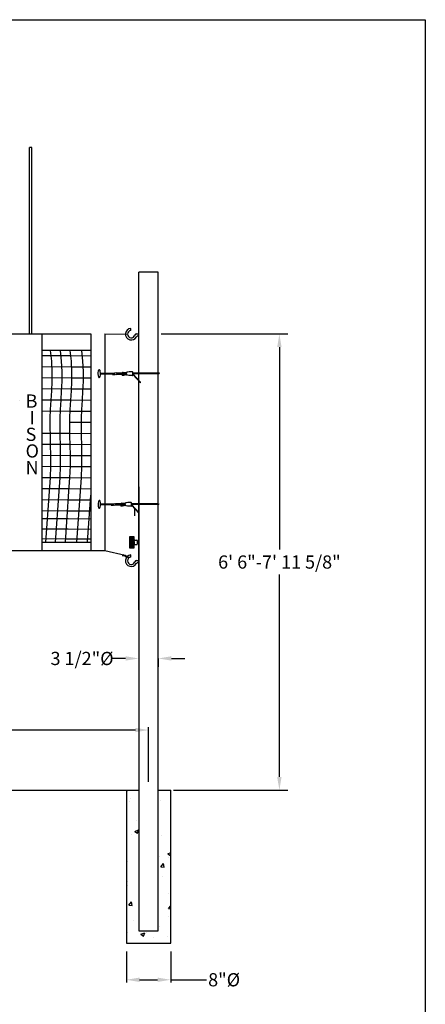
# Model space of a CAD drawing. Units: inches. Extents: x 0 to 217, y 1 to 287.
# Drawn here: x 143 to 216, y 109 to 287 of the extents above; entities that cross this region are included whole.
import ezdxf

# ---------------------------------------------------------------- set-up
doc = ezdxf.new("R2010")
doc.units = ezdxf.units.IN
doc.header["$MEASUREMENT"] = 0
doc.layers.add('ZZ-7-VERYFINE', color=7, linetype='Continuous')
doc.styles.add('ZZ-DIMENSIONS', font='ARIALN.TTF', dxfattribs={"height": 2.38})
doc.dimstyles.new('ZZ-DIM$0', dxfattribs={"dimtxt": 2.38, "dimasz": 2.38, "dimexe": 0.5, "dimexo": 1.5, "dimgap": 1, "dimtad": 1, "dimzin": 0, "dimdsep": 46, "dimtxsty": 'ZZ-DIMENSIONS', "dimcen": 1, "dimclrd": 256, "dimclre": 256, "dimclrt": 256, "dimadec": 0, "dimazin": 0, "dimtfac": 1, "dimtdec": 4, "dimtofl": 0, "dimtmove": 0, "dimatfit": 3, "dimfxl": 1, "dimtolj": 1, "dimtzin": 0, "dimarcsym": 0})

# ---------------------------------------------------------------- blocks, each defined once
blk = doc.blocks.new('*D11')
at = {"lineweight": -2, "transparency": 16777216}
for p, q in [((162.18, 118.68), (162.18, 113.09)), ((170.18, 118.68), (170.18, 113.09)), ((164.56, 113.59), (167.8, 113.59)), ((170.18, 113.59), (176.59, 113.59))]:
    blk.add_line(p, q, dxfattribs=at)
at = {"transparency": 16777216}
for points in [[(164.56, 113.98), (164.56, 113.19), (162.18, 113.59)], [(167.8, 113.98), (167.8, 113.19), (170.18, 113.59)]]:
    blk.add_solid(points, dxfattribs=at)
at = {"transparency": 16777216, "insert": (179.79, 113.59), "char_height": 2.38, "attachment_point": 5, "style": 'ZZ-DIMENSIONS'}
blk.add_mtext('\\A1;8"%%C', dxfattribs=at)
blk = doc.blocks.new('*D12')
at = {"layer": 'ZZ-7-VERYFINE', "lineweight": -2, "transparency": 16777216}
for p, q in [((52.94, 149.28), (52.94, 159.12)), ((55.32, 158.62), (96.36, 158.62)), ((163.8, 158.62), (122.76, 158.62)), ((166.18, 149.28), (166.18, 159.12))]:
    blk.add_line(p, q, dxfattribs=at)
at = {"layer": 'ZZ-7-VERYFINE', "transparency": 16777216}
for points in [[(55.32, 159.02), (55.32, 158.23), (52.94, 158.62)], [(163.8, 159.02), (163.8, 158.23), (166.18, 158.62)]]:
    blk.add_solid(points, dxfattribs=at)
at = {"layer": 'ZZ-7-VERYFINE', "transparency": 16777216, "insert": (109.56, 158.62), "char_height": 2.38, "attachment_point": 5, "style": 'ZZ-DIMENSIONS'}
blk.add_mtext("\\A1;37' Center to Center", dxfattribs=at)
blk = doc.blocks.new('*D13')
at = {"layer": 'ZZ-7-VERYFINE', "lineweight": -2, "transparency": 16777216}
for p, q in [((162.05, 171.53), (159.67, 171.53)), ((164.43, 171.53), (164.43, 170.03)), ((167.93, 171.53), (167.93, 170.03)), ((170.31, 171.53), (172.69, 171.53))]:
    blk.add_line(p, q, dxfattribs=at)
at = {"layer": 'ZZ-7-VERYFINE', "transparency": 16777216}
for points in [[(162.05, 171.93), (162.05, 171.14), (164.43, 171.53)], [(170.31, 171.93), (170.31, 171.14), (167.93, 171.53)]]:
    blk.add_solid(points, dxfattribs=at)
at = {"layer": 'ZZ-7-VERYFINE', "transparency": 16777216, "insert": (154.2, 171.53), "char_height": 2.38, "attachment_point": 5, "style": 'ZZ-DIMENSIONS'}
blk.add_mtext('\\A1;3 1/2"%%C', dxfattribs=at)
blk = doc.blocks.new('*D14')
at = {"layer": 'ZZ-7-VERYFINE', "lineweight": -2, "transparency": 16777216}
for p, q in [((168.43, 230.06), (191.25, 230.06)), ((189.75, 227.68), (189.75, 191.15)), ((189.75, 150.16), (189.75, 186.69)), ((170.68, 147.78), (191.25, 147.78))]:
    blk.add_line(p, q, dxfattribs=at)
at = {"layer": 'ZZ-7-VERYFINE', "transparency": 16777216}
for points in [[(189.35, 227.68), (190.14, 227.68), (189.75, 230.06)], [(189.35, 150.16), (190.14, 150.16), (189.75, 147.78)]]:
    blk.add_solid(points, dxfattribs=at)
at = {"layer": 'ZZ-7-VERYFINE', "transparency": 16777216, "insert": (189.75, 188.92), "char_height": 2.38, "attachment_point": 5, "style": 'ZZ-DIMENSIONS'}
blk.add_mtext('\\A1;6\' 6"-7\' 11 5/8"', dxfattribs=at)

msp = doc.modelspace()

# ---------------------------------------------------------------- hatches: boundary and pattern name
h = msp.add_hatch()
h.set_pattern_fill('ANSI37', color=256, style=0)
h.set_pattern_definition([(45, (-157.71974, -130.82942), (-0.088388348, 0.088388348), []), (135, (-157.71974, -130.82942), (-0.088388348, -0.088388348), [])])
h.paths.add_polyline_path([(163.596, 192.632), (163.596, 192.976), (163.596, 193.414, 0.4142136), (163.534, 193.476), (162.771, 193.476), (162.771, 191.476), (163.534, 191.476, 0.4142136), (163.596, 191.538), (163.596, 191.976)])
h = msp.add_hatch()
h.set_pattern_fill('AR-CONC', color=256)
h.set_pattern_definition([(50, (-213.856, 63.7864), (7.1726, -0.62752), [0.75, -8.25]), (355, (-213.856, 63.7864), (-1.38751, 7.52192), [0.6, -6.6]), (100.4514, (-213.2584, 63.734), (5.78509, 6.8944), [0.6374, -7.01142]), (46.1842, (-213.856, 65.786), (10.67241, -1.6552), [1.125, -12.375]), (96.6356, (-212.967, 65.648), (9.34662, 9.74119), [0.9561, -10.51714]), (351.1842, (-213.856, 65.786), (9.34662, 9.7412), [0.9, -9.9]), (21, (-212.856, 65.2864), (5.96907, -4.02619), [0.75, -8.25]), (326, (-212.856, 65.2864), (2.43315, 7.2515), [0.6, -6.6]), (71.4514, (-212.359, 64.951), (8.40222, 3.22531), [0.6374, -7.01142]), (37.5, (-213.856, 63.7864), (0.121599, 3.328939), [0, -6.52, 0, -6.7, 0, -6.625]), (7.5, (-213.856, 63.7864), (2.630695, 3.944117), [0, -3.82, 0, -6.37, 0, -2.525]), (327.5, (-216.086, 63.7864), (5.338224, -0.225549), [0, -2.5, 0, -7.8, 0, -10.35]), (317.5, (-217.086, 63.7864), (5.83186, 1.00105), [0, -3.25, 0, -5.18, 0, -7.35])])
h.paths.add_polyline_path([(48.939, 147.78), (48.939, 120.178), (56.939, 120.178), (56.939, 147.78), (54.689, 147.78), (54.689, 122.428), (51.189, 122.428), (51.189, 147.78)])
h.paths.add_polyline_path([(170.183, 120.178), (170.183, 147.78), (167.933, 147.78), (167.933, 122.428), (164.433, 122.428), (164.433, 147.78), (162.183, 147.78), (162.183, 120.178)])

# ---------------------------------------------------------------- linework, layer by layer
for p, q in [((0.03, 286.721), (216.03, 286.721)), ((216.03, 286.721), (216.03, 6.721)), ((144.756, 230.05), (144.756, 263.697)), ((145.131, 263.697), (144.756, 263.697)), ((145.131, 230.05), (145.131, 263.697)), ((167.933, 172.033), (167.933, 241.165)), ((162.967, 230.684), (162.967, 231.062)), ((112.437, 230.05), (155.804, 230.05)), ((146.943, 230.05), (146.943, 191.012)), ((155.804, 230.05), (155.804, 191.012)), ((155.804, 230.05), (155.804, 191.012)), ((158.304, 230.05), (162.395, 230.019)), ((164.008, 230.062), (164.433, 230.062)), ((164.23, 229.687), (164.433, 229.687)), ((162.967, 189.821), (162.967, 190.198)), ((164.008, 189.198), (164.433, 189.198)), ((164.23, 188.823), (164.433, 188.823)), ((167.933, 122.428), (167.933, 172.033)), ((56.939, 147.78), (162.183, 147.78)), ((162.183, 147.78), (164.433, 147.78)), ((167.933, 147.78), (170.183, 147.78)), ((164.433, 122.428), (167.933, 122.428))]:
    msp.add_line(p, q)
for points in [[(164.433, 209.831), (164.433, 241.165)], [(167.933, 241.165), (164.433, 241.165)], [(158.304, 230.05), (158.304, 191.012)], [(152.066, 227.05), (146.943, 227.05)], [(146.943, 226.186), (152.166, 226.151)], [(147.662, 192.512), (148.318, 201.666), (148.49, 204.096), (148.566, 206.262), (148.575, 208.214), (148.543, 209.999), (148.497, 211.668), (148.465, 213.268), (148.475, 214.849), (148.543, 216.452), (148.646, 218.091), (148.751, 219.772), (148.826, 221.502), (148.838, 223.287), (148.753, 225.134), (148.539, 227.05)], [(149.425, 192.512), (150.081, 201.666), (150.253, 204.096), (150.329, 206.262), (150.338, 208.214), (150.306, 209.999), (150.26, 211.668), (150.229, 213.268), (150.238, 214.849), (150.306, 216.452), (150.409, 218.091), (150.515, 219.772), (150.59, 221.502), (150.601, 223.287), (150.516, 225.134), (150.302, 227.05)], [(151.189, 192.512), (151.845, 201.666), (152.016, 204.096), (152.093, 206.262), (152.101, 208.214), (152.069, 209.999), (152.024, 211.668), (151.992, 213.268), (152.002, 214.849), (152.069, 216.452), (152.172, 218.091), (152.278, 219.772), (152.353, 221.502), (152.364, 223.287), (152.28, 225.134), (152.066, 227.05)], [(155.804, 227.05), (152.066, 227.05)], [(152.166, 226.151), (155.804, 226.127)], [(153.273, 192.512), (153.929, 201.666), (154.1, 204.096), (154.177, 206.262), (154.185, 208.214), (154.153, 209.999), (154.108, 211.668), (154.076, 213.268), (154.086, 214.849), (154.153, 216.452), (154.256, 218.091), (154.362, 219.772), (154.437, 221.502), (154.448, 223.287), (154.364, 225.134), (154.15, 227.05)], [(146.943, 224.186), (152.325, 224.15)], [(152.325, 224.15), (155.804, 224.127)], [(146.943, 222.186), (152.357, 222.15)], [(152.357, 222.15), (155.804, 222.127)], [(157.449, 222.988), (160.11, 222.988)], [(157.449, 222.988), (157.467, 222.883)], [(157.467, 222.883), (160.071, 222.883)], [(159.718, 222.845), (160.071, 222.845)], [(159.718, 222.741), (160.11, 222.741)], [(161.508, 222.988), (160.446, 222.988)], [(161.356, 222.741), (160.446, 222.741)], [(161.508, 222.883), (160.485, 222.883)], [(161.329, 222.845), (160.485, 222.845)], [(161.508, 222.845), (161.441, 222.845)], [(161.508, 222.741), (161.501, 222.741)], [(161.578, 223.105), (162.126, 223.117)], [(161.578, 222.992), (162.126, 223.005)], [(161.651, 222.738), (161.962, 222.799)], [(161.71, 222.642), (161.962, 222.686)], [(162.013, 222.799), (161.962, 222.799)], [(161.962, 222.799), (161.962, 222.686)], [(162.159, 222.686), (161.962, 222.686)], [(162.627, 222.568), (162.119, 222.704)], [(162.126, 223.005), (162.126, 223.117)], [(163.29, 222.566), (162.64, 222.566)], [(163.342, 222.618), (163.342, 223.151)], [(163.342, 223.031), (168.073, 223.031)], [(163.342, 222.927), (168.11, 222.927)], [(163.342, 222.842), (164.744, 221.365)], [(163.342, 222.737), (164.707, 221.261)], [(168.073, 223.031), (168.11, 222.927)], [(146.943, 220.186), (152.294, 220.15)], [(164.707, 221.261), (164.744, 221.365)], [(152.294, 220.15), (155.804, 220.127)], [(142.999, 218.091), (142.999, 218.102)], [(146.943, 218.186), (152.176, 218.151)], [(152.176, 218.151), (155.804, 218.127)], [(146.943, 216.186), (152.057, 216.152)], [(152.057, 216.152), (155.804, 216.127)], [(151.997, 214.152), (155.804, 214.127)], [(146.943, 212.186), (152.014, 212.152)], [(152.014, 212.152), (155.804, 212.127)], [(146.943, 210.186), (152.065, 210.152)], [(152.065, 210.152), (155.804, 210.127)], [(164.433, 198.237), (164.433, 209.831)], [(146.943, 208.186), (152.101, 208.152)], [(152.101, 208.152), (155.804, 208.127)], [(146.943, 206.186), (152.089, 206.152)], [(152.089, 206.152), (155.804, 206.127)], [(146.943, 204.186), (152.018, 204.152)], [(152.018, 204.152), (155.804, 204.127)], [(164.433, 202.5), (164.433, 172.033)], [(146.943, 202.186), (151.879, 202.153)], [(151.879, 202.153), (155.804, 202.127)], [(155.196, 192.512), (155.804, 200.99)], [(146.943, 200.186), (151.736, 200.154)], [(151.736, 200.154), (155.804, 200.127)], [(157.439, 199.419), (159.88, 199.419)], [(157.439, 199.419), (157.457, 199.315)], [(157.457, 199.315), (159.841, 199.315)], [(159.488, 199.277), (159.841, 199.277)], [(159.488, 199.173), (159.88, 199.173)], [(161.278, 199.419), (160.216, 199.419)], [(161.126, 199.173), (160.216, 199.173)], [(161.278, 199.315), (160.255, 199.315)], [(161.099, 199.277), (160.255, 199.277)], [(161.278, 199.277), (161.211, 199.277)], [(161.278, 199.173), (161.271, 199.173)], [(161.348, 199.536), (161.902, 199.555)], [(161.348, 199.424), (161.902, 199.442)], [(161.421, 199.17), (161.732, 199.23)], [(161.48, 199.074), (161.732, 199.118)], [(161.783, 199.23), (161.732, 199.23)], [(161.732, 199.23), (161.732, 199.118)], [(161.929, 199.118), (161.732, 199.118)], [(162.397, 198.999), (161.889, 199.136)], [(161.902, 199.442), (161.902, 199.555)], [(163.06, 198.998), (162.41, 198.998)], [(163.112, 199.05), (163.112, 199.582)], [(163.112, 199.463), (167.968, 199.463)], [(163.112, 199.359), (168.005, 199.359)], [(163.112, 199.273), (164.514, 197.797)], [(163.112, 199.169), (164.477, 197.693)], [(167.968, 199.463), (168.005, 199.359)], [(146.943, 198.186), (151.721, 198.154)], [(151.593, 198.155), (155.804, 198.127)], [(163.703, 197.237), (163.703, 198.53)], [(164.433, 197.883), (164.433, 198.237)], [(164.433, 180.298), (164.433, 197.741)], [(164.477, 197.693), (164.514, 197.797)], [(146.943, 196.784), (151.721, 196.752)], [(151.493, 196.754), (155.804, 196.725)], [(146.943, 194.914), (151.721, 194.883)], [(151.359, 194.885), (155.804, 194.856)], [(146.943, 193.148), (151.721, 193.116)], [(146.943, 192.512), (151.721, 192.512)], [(151.189, 192.512), (155.804, 192.512)], [(151.232, 193.12), (155.804, 193.089)], [(162.771, 193.476), (162.771, 191.476)], [(163.534, 193.476), (162.771, 193.476)], [(163.596, 192.976), (163.596, 193.414)], [(163.596, 192.632), (163.596, 192.976)], [(163.596, 192.632), (163.596, 191.976)], [(163.596, 191.538), (163.596, 191.976)], [(163.596, 191.538), (163.596, 191.976)], [(163.721, 192.851), (164.096, 192.851)], [(163.721, 192.101), (164.096, 192.101)], [(164.158, 192.789), (164.158, 192.163)], [(164.158, 192.741), (164.158, 192.211)], [(164.168, 192.663), (164.158, 192.663)], [(164.168, 192.289), (164.158, 192.289)], [(164.221, 192.663), (164.168, 192.406)], [(164.168, 192.289), (164.168, 192.663)], [(164.171, 192.613), (164.168, 192.619)], [(164.171, 192.613), (164.168, 192.595)], [(164.192, 192.339), (164.168, 192.314)], [(164.221, 192.663), (164.171, 192.613)], [(164.248, 192.613), (164.192, 192.339)], [(164.221, 192.289), (164.192, 192.339)], [(164.298, 192.663), (164.221, 192.289)], [(164.248, 192.613), (164.221, 192.663)], [(164.269, 192.339), (164.221, 192.289)], [(164.298, 192.663), (164.248, 192.613)], [(164.325, 192.613), (164.269, 192.339)], [(164.298, 192.289), (164.269, 192.339)], [(164.375, 192.663), (164.298, 192.289)], [(164.325, 192.613), (164.298, 192.663)], [(164.346, 192.339), (164.298, 192.289)], [(164.375, 192.663), (164.325, 192.613)], [(164.402, 192.613), (164.346, 192.339)], [(164.375, 192.289), (164.346, 192.339)], [(164.402, 192.613), (164.375, 192.663)], [(164.433, 192.572), (164.375, 192.289)], [(164.423, 192.339), (164.375, 192.289)], [(164.433, 192.644), (164.402, 192.613)], [(164.433, 192.387), (164.423, 192.339)], [(164.433, 192.321), (164.423, 192.339)], [(110.568, 191.012), (158.304, 191.012)], [(158.304, 191.012), (161.976, 190.143)], [(162.659, 189.66), (162.064, 189.882), (161.973, 190.033), (161.434, 190.034)], [(161.54, 190.28), (162.708, 189.723)], [(161.977, 190.131), (161.976, 190.143), (161.938, 190.09)], [(161.955, 189.99), (162.044, 190.162)], [(161.976, 190.143), (162.098, 190.127), (162.044, 190.05)], [(162.771, 191.476), (163.534, 191.476)], [(163.484, 191.476), (163.534, 191.476)], [(164.433, 172.033), (164.433, 122.428)], [(162.183, 147.78), (162.183, 120.179), (162.184, 120.178), (170.182, 120.178), (170.183, 120.179), (170.183, 147.78)]]:
    msp.add_lwpolyline(points)
for points in [[(159.718, 222.845, 1), (159.718, 222.741, 1)], [(161.33, 222.883, 0.627224), (161.71, 222.642, 0.627224)], [(161.578, 223.105, 0.2581274), (161.367, 222.988, 0.2581274)], [(161.444, 222.883, 0.6609065), (161.651, 222.738, 0.6609065)], [(161.508, 222.741, 1), (161.508, 222.988, 1)], [(161.508, 222.845, 1), (161.508, 222.883, 1)], [(161.578, 222.992, 0.0821902), (161.534, 222.985, 0.0821902)], [(162.072, 222.984, 0.6434824), (162.119, 222.704, 0.6434824)], [(162.128, 223.021, 0.0932723), (162.07, 222.998, 0.0932723)], [(163.302, 223.201, 0.2122506), (162.072, 222.984, 0.2122506)], [(162.159, 222.686, 0.0313896), (162.18, 222.687, 0.0313896)], [(162.627, 222.568, 0.0655435), (162.64, 222.566, 0.0655435)], [(163.29, 222.566, 0.4142136), (163.342, 222.618, 0.4142136)], [(163.342, 223.151, 0.3444488), (163.302, 223.201, 0.3444488)], [(159.488, 199.277, 1), (159.488, 199.173, 1)], [(161.1, 199.315, 0.627224), (161.48, 199.074, 0.627224)], [(161.348, 199.536, 0.2581274), (161.137, 199.419, 0.2581274)], [(161.214, 199.315, 0.6609065), (161.421, 199.17, 0.6609065)], [(161.278, 199.173, 1), (161.278, 199.419, 1)], [(161.278, 199.277, 1), (161.278, 199.315, 1)], [(161.348, 199.424, 0.0821902), (161.304, 199.417, 0.0821902)], [(161.842, 199.416, 0.6434824), (161.889, 199.136, 0.6434824)], [(161.898, 199.452, 0.0932723), (161.84, 199.43, 0.0932723)], [(163.072, 199.633, 0.2122506), (161.842, 199.416, 0.2122506)], [(161.929, 199.118, 0.0313896), (161.95, 199.119, 0.0313896)], [(162.397, 198.999, 0.0655435), (162.41, 198.998, 0.0655435)], [(163.06, 198.998, 0.4142136), (163.112, 199.05, 0.4142136)], [(163.112, 199.582, 0.3444488), (163.072, 199.633, 0.3444488)], [(163.596, 193.414, 0.4142136), (163.534, 193.476, 0.4142136)], [(163.596, 192.976, 0.4142136), (163.721, 192.851, 0.4142136)], [(163.721, 192.101, 0.4142136), (163.596, 191.976, 0.4142136)], [(164.158, 192.789, 0.4142136), (164.096, 192.851, 0.4142136)], [(164.096, 192.101, 0.4142136), (164.158, 192.163, 0.4142136)], [(163.534, 191.476, 0.4142136), (163.596, 191.538, 0.4142136)], [(163.534, 191.476, 0.4142136), (163.596, 191.538, 0.4142136)]]:
    msp.add_lwpolyline(points, format="xyb")
for centre, radius in [((160.278, 222.864), 0.208), ((162.159, 222.855), 0.0895), ((160.048, 199.296), 0.208), ((161.929, 199.287), 0.0895)]:
    msp.add_circle(centre, radius)
for centre, radius, start, end in [((163.069, 230.019), 1.049, 95.56829, 333.41249), ((163.069, 230.019), 0.674, 98.68763, 344.74224), ((164.008, 229.762), 0.3, 90, 164.74224), ((164.23, 229.437), 0.25, 90, 153.41249), ((163.069, 189.155), 1.049, 95.56829, 333.41249), ((163.069, 189.155), 0.674, 98.68763, 344.74224), ((164.008, 188.898), 0.3, 90, 164.74224), ((164.23, 188.573), 0.25, 90, 153.41249)]:
    msp.add_arc(centre, radius, start, end)
for centre in [(157.291, 222.891), (157.32, 199.322)]:
    msp.add_ellipse(centre, major_axis=(0, 0.715), ratio=0.3251158, start_param=4.8484749, end_param=10.9856897)

# ---------------------------------------------------------------- texts
at = {"style": 'ZZ-DIMENSIONS'}
for s, p in [('B', (144.03, 216.759)), ('I', (144.727, 213.759)), ('S', (144.03, 210.759)), ('O', (144.03, 207.759)), ('N', (144.03, 204.759))]:
    msp.add_text(s, height=2.38, dxfattribs=at).set_placement(p)

# ---------------------------------------------------------------- dimensions: what is measured, and where the dimension line sits
dim = msp.add_linear_dim(base=(170.183, 113.586), p1=(162.184, 120.178), p2=(170.183, 120.179), text='8"%%C', dimstyle='ZZ-DIM$0', override={"dimtad": 0})
dim.commit()
dim.dimension.update_dxf_attribs({"geometry": '*D11', "text_midpoint": (179.793, 113.586), "dimtype": 160})
at = {"layer": 'ZZ-7-VERYFINE'}
dim = msp.add_linear_dim(base=(189.748, 230.058), p1=(170.183, 147.78), p2=(167.931, 230.058), angle=90, text='6\' 6"-7\' 11 5/8"', dimstyle='ZZ-DIM$0', override={"dimexe": 1.5, "dimexo": 0.5, "dimtad": 0, "dimtih": 1, "dimpost": ''}, dxfattribs=at)
dim.commit()
dim.dimension.update_dxf_attribs({"geometry": '*D14', "text_midpoint": (189.748, 188.919)})
for base, p1, p2, text, override, picture, middle in [((164.433, 171.533), (167.933, 172.033), (164.433, 172.033), '3 1/2"%%C', {"dimexe": 1.5, "dimexo": 0.5, "dimtad": 0, "dimpost": ''}, '*D13', (154.197, 171.533)), ((166.183, 158.624), (52.939, 147.78), (166.183, 147.78), "37' Center to Center", {"dimtad": 0, "dimpost": ''}, '*D12', (109.561, 158.624))]:
    dim = msp.add_linear_dim(base=base, p1=p1, p2=p2, text=text, dimstyle='ZZ-DIM$0', override=override, dxfattribs=at)
    dim.commit()
    dim.dimension.update_dxf_attribs({"geometry": picture, "text_midpoint": middle})

doc.saveas('drawing.dxf')
